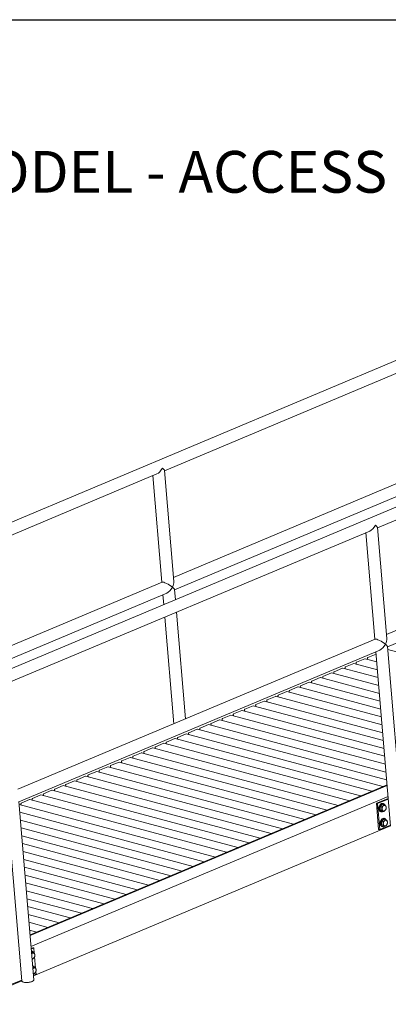
# Model space of a CAD drawing. Units: inches. Extents: x 0.6 to 7.9, y 0.4 to 10.6.
# Drawn here: x 4 to 5.3, y 7.1 to 10.6 of the extents above; entities that cross this region are included whole.
import ezdxf

# ---------------------------------------------------------------- set-up
doc = ezdxf.new("R2010")
doc.units = ezdxf.units.IN
doc.header["$MEASUREMENT"] = 0
doc.layers.add('FORMAT', color=7, linetype='Continuous')
doc.styles.add('SLDTEXTSTYLE0', font='TXT', dxfattribs={"width": 0.75})

msp = doc.modelspace()

# ---------------------------------------------------------------- linework, layer by layer
at = {"color": 7, "linetype": 'Continuous', "lineweight": 15}
for p, q in [((6.20685, 9.74314), (2.84324, 8.32995)), ((6.95079, 9.54383), (3.58718, 8.13064)), ((4.55514, 9.00399), (5.81584, 9.53367)), ((5.29908, 8.80469), (6.55977, 9.33436)), ((5.8346, 9.15588), (4.58638, 8.63145)), ((4.59004, 8.58779), (5.85073, 9.11747)), ((3.26741, 8.46296), (4.5281, 8.99263)), ((4.51475, 8.98702), (4.54599, 8.61448)), ((4.51475, 8.98702), (4.54599, 8.61448)), ((4.58759, 8.61702), (4.55506, 9.00493)), ((4.58759, 8.61702), (4.55506, 9.00493)), ((6.57853, 8.95657), (5.33031, 8.43214)), ((5.33397, 8.38848), (6.59467, 8.91816)), ((5.33152, 8.41771), (5.299, 8.80563)), ((5.33152, 8.41771), (5.299, 8.80563)), ((4.01134, 8.26365), (5.27204, 8.79332)), ((5.25869, 8.78772), (5.28992, 8.41517)), ((5.25869, 8.78772), (5.28992, 8.41517)), ((4.54686, 8.61485), (3.29864, 8.09042)), ((3.3023, 8.04676), (4.563, 8.57643)), ((4.54965, 8.57082), (4.55255, 8.53623)), ((4.59294, 8.5532), (4.58996, 8.58873)), ((4.62784, 8.137), (4.5966, 8.50954)), ((4.55621, 8.49257), (4.58745, 8.12003)), ((5.29079, 8.41554), (4.04258, 7.89111)), ((4.04624, 7.84745), (5.30693, 8.37712)), ((5.29416, 8.36338), (5.26488, 8.35108)), ((5.29358, 8.37152), (5.34462, 7.76278)), ((5.29426, 8.36342), (5.29416, 8.36338)), ((5.38614, 7.76626), (5.3339, 8.38943)), ((6.02102, 8.19572), (5.33472, 8.37959)), ((5.21608, 8.33058), (5.1868, 8.31828)), ((5.29886, 8.30861), (5.21666, 8.33063)), ((5.22475, 8.33254), (5.22503, 8.32929)), ((5.25512, 8.34698), (5.22584, 8.33468)), ((5.29655, 8.33609), (5.2557, 8.34703)), ((5.26379, 8.34894), (5.26407, 8.34569)), ((5.138, 8.29777), (5.10871, 8.28547)), ((5.30347, 8.25365), (5.13858, 8.29782)), ((5.14667, 8.29974), (5.14694, 8.29648)), ((5.17704, 8.31418), (5.14776, 8.30187)), ((5.30116, 8.28113), (5.17762, 8.31423)), ((5.18571, 8.31614), (5.18599, 8.31289)), ((5.05991, 8.26497), (5.03063, 8.25267)), ((5.30807, 8.19869), (5.0605, 8.26502)), ((5.06859, 8.26693), (5.06886, 8.26368)), ((5.09895, 8.28137), (5.06967, 8.26907)), ((5.30577, 8.22617), (5.09954, 8.28142)), ((5.10763, 8.28333), (5.1079, 8.28008)), ((4.98183, 8.23216), (4.95255, 8.21986)), ((5.31268, 8.14373), (4.98242, 8.23221)), ((4.99051, 8.23412), (4.99078, 8.23087)), ((5.02087, 8.24856), (4.99159, 8.23626)), ((5.31038, 8.17121), (5.02146, 8.24862)), ((5.02955, 8.25053), (5.02982, 8.24728)), ((4.90375, 8.19936), (4.87447, 8.18705)), ((5.31729, 8.08877), (4.90434, 8.19941)), ((4.91243, 8.20132), (4.9127, 8.19807)), ((4.94279, 8.21576), (4.91351, 8.20346)), ((5.31499, 8.11625), (4.94338, 8.21581)), ((4.95147, 8.21772), (4.95174, 8.21447)), ((4.7953, 8.15211), (4.79558, 8.14886)), ((4.82567, 8.16655), (4.79639, 8.15425)), ((5.3219, 8.03381), (4.82625, 8.1666)), ((4.83435, 8.16851), (4.83462, 8.16526)), ((4.86471, 8.18295), (4.83543, 8.17065)), ((5.31959, 8.06129), (4.8653, 8.18301)), ((4.87339, 8.18492), (4.87366, 8.18166)), ((4.71722, 8.11931), (4.7175, 8.11605)), ((4.74759, 8.13375), (4.71831, 8.12144)), ((5.32651, 7.97886), (4.74817, 8.1338)), ((4.75626, 8.13571), (4.75654, 8.13246)), ((4.78663, 8.15015), (4.75735, 8.13785)), ((5.3242, 8.00633), (4.78721, 8.1502)), ((4.63047, 8.08454), (4.60118, 8.07224)), ((5.31829, 7.90047), (4.63105, 8.08459)), ((4.63914, 8.0865), (4.63941, 8.08325)), ((4.66951, 8.10094), (4.64023, 8.08864)), ((5.33111, 7.9239), (4.67009, 8.10099)), ((4.67818, 8.1029), (4.67846, 8.09965)), ((4.70855, 8.11734), (4.67927, 8.10504)), ((5.32881, 7.95138), (4.70913, 8.11739)), ((4.55238, 8.05173), (4.5231, 8.03943)), ((5.24021, 7.86767), (4.55297, 8.05178)), ((4.56106, 8.05369), (4.56133, 8.05044)), ((4.59142, 8.06813), (4.56214, 8.05583)), ((5.27925, 7.88407), (4.59201, 8.06819)), ((4.6001, 8.0701), (4.60037, 8.06685)), ((4.4743, 8.01893), (4.44502, 8.00662)), ((5.16212, 7.83486), (4.47489, 8.01898)), ((4.48298, 8.02089), (4.48325, 8.01764)), ((4.51334, 8.03533), (4.48406, 8.02303)), ((5.20117, 7.85126), (4.51393, 8.03538)), ((4.52202, 8.03729), (4.52229, 8.03404)), ((4.39622, 7.98612), (4.36694, 7.97382)), ((5.08404, 7.80205), (4.39681, 7.98617)), ((4.4049, 7.98808), (4.40517, 7.98483)), ((4.43526, 8.00252), (4.40598, 7.99022)), ((5.12308, 7.81846), (4.43585, 8.00258)), ((4.44394, 8.00449), (4.44421, 8.00123)), ((4.31814, 7.95332), (4.28886, 7.94101)), ((5.00596, 7.76925), (4.31872, 7.95337)), ((4.32682, 7.95528), (4.32709, 7.95203)), ((4.35718, 7.96972), (4.3279, 7.95742)), ((5.045, 7.78565), (4.35777, 7.96977)), ((4.36586, 7.97168), (4.36613, 7.96843)), ((4.24006, 7.92051), (4.21078, 7.90821)), ((4.92788, 7.73644), (4.24064, 7.92056)), ((4.24873, 7.92247), (4.24901, 7.91922)), ((4.2791, 7.93691), (4.24982, 7.92461)), ((4.96692, 7.75285), (4.27968, 7.93696)), ((4.28777, 7.93888), (4.28805, 7.93562)), ((4.08523, 7.38241), (5.33258, 7.90647)), ((4.08537, 7.38078), (5.33271, 7.90484)), ((4.16198, 7.8877), (4.1327, 7.8754)), ((4.8498, 7.70364), (4.16256, 7.88776)), ((4.17065, 7.88967), (4.17093, 7.88642)), ((4.20102, 7.90411), (4.17174, 7.89181)), ((4.88884, 7.72004), (4.2016, 7.90416)), ((4.20969, 7.90607), (4.20997, 7.90282)), ((4.09841, 7.22523), (4.04616, 7.84839)), ((4.08389, 7.8549), (4.05461, 7.8426)), ((4.77172, 7.67083), (4.08448, 7.85495)), ((4.08864, 7.34176), (5.33598, 7.86582)), ((4.09257, 7.85686), (4.09284, 7.85361)), ((4.12294, 7.8713), (4.09365, 7.859)), ((4.81076, 7.68724), (4.12352, 7.87135)), ((4.13161, 7.87326), (4.13188, 7.87001)), ((5.29541, 7.84205), (5.33653, 7.85932)), ((5.2991, 7.84106), (5.33673, 7.85687)), ((4.00585, 7.83048), (4.05689, 7.22175)), ((4.73268, 7.65443), (4.04702, 7.83812)), ((4.69363, 7.63803), (4.04932, 7.81064)), ((4.05353, 7.84046), (4.0538, 7.83721)), ((5.30305, 7.751), (5.29541, 7.84205)), ((5.29541, 7.84205), (5.2991, 7.84106)), ((5.30673, 7.75002), (5.2991, 7.84106)), ((5.31406, 7.82879), (5.30865, 7.83024)), ((5.30865, 7.83024), (5.30865, 7.81919)), ((5.30865, 7.81919), (5.31406, 7.81774)), ((5.31585, 7.83809), (5.30883, 7.83069)), ((5.30883, 7.83069), (5.31424, 7.82924)), ((5.31424, 7.81738), (5.30883, 7.81883)), ((5.30883, 7.81883), (5.31585, 7.81519)), ((5.31033, 7.81293), (5.3122, 7.81243)), ((5.32126, 7.83664), (5.31585, 7.83809)), ((5.31585, 7.81519), (5.32126, 7.81374)), ((5.31619, 7.83819), (5.3216, 7.83674)), ((5.31984, 7.84094), (5.31797, 7.84144)), ((4.65529, 7.62192), (4.05159, 7.78365)), ((5.31843, 7.77676), (5.31302, 7.77821)), ((5.31302, 7.77821), (5.31302, 7.76717)), ((5.32021, 7.78607), (5.31319, 7.77867)), ((5.31319, 7.77867), (5.3186, 7.77722)), ((5.32562, 7.78462), (5.32021, 7.78607)), ((5.32055, 7.78616), (5.32596, 7.78471)), ((5.3242, 7.78892), (5.32233, 7.78942)), ((4.61625, 7.60551), (4.05389, 7.75617)), ((4.09726, 7.23895), (5.3446, 7.76302)), ((5.30305, 7.751), (5.30673, 7.75002)), ((5.34437, 7.76583), (5.30673, 7.75002)), ((5.31302, 7.76717), (5.31843, 7.76572)), ((5.3186, 7.76536), (5.31319, 7.76681)), ((5.31319, 7.76681), (5.32021, 7.76316)), ((5.3147, 7.76091), (5.31656, 7.76041)), ((5.32021, 7.76316), (5.32562, 7.76172)), ((4.5772, 7.58911), (4.0562, 7.72869)), ((4.53816, 7.57271), (4.0585, 7.70121)), ((4.49912, 7.5563), (4.0608, 7.67373)), ((4.46008, 7.5399), (4.06311, 7.64626)), ((4.42104, 7.5235), (4.06541, 7.61878)), ((4.382, 7.5071), (4.06772, 7.5913)), ((4.34296, 7.49069), (4.07002, 7.56382)), ((4.30392, 7.47429), (4.07232, 7.53634)), ((4.26488, 7.45789), (4.07463, 7.50886)), ((4.22584, 7.44149), (4.07693, 7.48138)), ((4.1868, 7.42508), (4.07924, 7.4539)), ((4.14776, 7.40868), (4.08154, 7.42642)), ((4.10872, 7.39228), (4.08384, 7.39894)), ((4.08918, 7.33526), (4.09491, 7.33766)), ((4.08939, 7.33281), (4.09859, 7.33668)), ((4.09491, 7.33766), (4.09859, 7.33668)), ((4.09859, 7.33668), (4.10015, 7.31809)), ((4.08997, 7.32592), (4.09063, 7.32578)), ((4.09028, 7.32214), (4.09426, 7.32108)), ((4.09391, 7.32098), (4.0903, 7.32195)), ((4.09249, 7.32528), (4.09063, 7.32578)), ((4.09226, 7.29852), (4.09391, 7.29808)), ((4.10121, 7.30547), (4.10451, 7.26606)), ((4.09433, 7.2739), (4.09499, 7.27376)), ((4.09464, 7.27012), (4.09862, 7.26905)), ((4.09827, 7.26896), (4.09466, 7.26993)), ((4.09686, 7.27326), (4.09499, 7.27376)), ((4.05663, 7.22479), (4.01839, 7.20873)), ((4.09662, 7.2465), (4.09827, 7.24605)), ((4.10623, 7.24563), (4.09702, 7.24176)), ((4.10557, 7.25345), (4.10623, 7.24563)), ((3.86154, 7.13992), (4.05687, 7.22198))]:
    msp.add_line(p, q, dxfattribs=at)
at = {"color": 7, "linetype": 'Continuous', "lineweight": 15, "flags": 128}
for points in [[(5.30372, 7.82439), (5.30386, 7.82677), (5.30428, 7.82916), (5.30498, 7.8315), (5.30592, 7.83371), (5.30709, 7.83576), (5.30845, 7.83756), (5.30996, 7.83909), (5.31159, 7.84028), (5.31329, 7.84113), (5.31502, 7.84159), (5.31672, 7.84166), (5.31797, 7.84144)], [(5.31033, 7.81293), (5.30996, 7.81305), (5.30845, 7.81376), (5.30709, 7.81483), (5.30592, 7.81625), (5.30498, 7.81796), (5.30428, 7.81993), (5.30386, 7.82209), (5.30372, 7.82439)], [(5.30558, 7.82389), (5.30573, 7.82627), (5.30615, 7.82866), (5.30684, 7.831), (5.30779, 7.83321), (5.30895, 7.83526), (5.31031, 7.83706), (5.31183, 7.83859), (5.31346, 7.83978), (5.31516, 7.84063), (5.31688, 7.84109), (5.31858, 7.84116), (5.32021, 7.84083), (5.32173, 7.84012), (5.32309, 7.83904), (5.32425, 7.83763), (5.3252, 7.83591), (5.32556, 7.83499)], [(5.31949, 7.81421), (5.31858, 7.81359), (5.31688, 7.81275), (5.31516, 7.81229), (5.31346, 7.81222), (5.31183, 7.81255), (5.31031, 7.81326), (5.30895, 7.81433), (5.30779, 7.81575), (5.30684, 7.81746), (5.30615, 7.81943), (5.30573, 7.82159), (5.30558, 7.82389)], [(5.32216, 7.83478), (5.32355, 7.83497), (5.32489, 7.83477), (5.32613, 7.8342), (5.32721, 7.83328), (5.3281, 7.83204), (5.32876, 7.83054), (5.32917, 7.82882), (5.3293, 7.82696), (5.32917, 7.82502), (5.32876, 7.82309), (5.3281, 7.82123), (5.32721, 7.81951), (5.32613, 7.81801), (5.32489, 7.81678), (5.32355, 7.81587), (5.32216, 7.81531), (5.32076, 7.81512), (5.31942, 7.81532), (5.31819, 7.81589), (5.31711, 7.81681), (5.31622, 7.81804), (5.31556, 7.81955), (5.31515, 7.82127), (5.31501, 7.82313), (5.31515, 7.82507), (5.31556, 7.827), (5.31622, 7.82886), (5.31711, 7.83057), (5.31819, 7.83207), (5.31942, 7.83331), (5.32076, 7.83422), (5.32216, 7.83478)], [(5.30808, 7.77237), (5.30822, 7.77475), (5.30865, 7.77714), (5.30934, 7.77947), (5.31028, 7.78169), (5.31145, 7.78373), (5.31281, 7.78554), (5.31432, 7.78706), (5.31595, 7.78826), (5.31765, 7.7891), (5.31938, 7.78956), (5.32108, 7.78963), (5.32233, 7.78942)], [(5.30995, 7.77187), (5.31009, 7.77425), (5.31051, 7.77664), (5.3112, 7.77897), (5.31215, 7.78119), (5.31331, 7.78323), (5.31467, 7.78504), (5.31619, 7.78656), (5.31782, 7.78776), (5.31952, 7.7886), (5.32124, 7.78906), (5.32294, 7.78913), (5.32457, 7.78881), (5.32609, 7.78809), (5.32745, 7.78702), (5.32862, 7.7856), (5.32956, 7.78389), (5.32993, 7.78297)], [(5.32652, 7.78275), (5.32791, 7.78294), (5.32925, 7.78275), (5.33049, 7.78218), (5.33157, 7.78126), (5.33246, 7.78002), (5.33312, 7.77851), (5.33353, 7.7768), (5.33366, 7.77493), (5.33353, 7.773), (5.33312, 7.77106), (5.33246, 7.7692), (5.33157, 7.76749), (5.33049, 7.76599), (5.32925, 7.76476), (5.32791, 7.76384), (5.32652, 7.76328), (5.32513, 7.7631), (5.32379, 7.76329), (5.32255, 7.76386), (5.32147, 7.76478), (5.32058, 7.76602), (5.31992, 7.76753), (5.31951, 7.76924), (5.31938, 7.7711), (5.31951, 7.77304), (5.31992, 7.77498), (5.32058, 7.77684), (5.32147, 7.77855), (5.32255, 7.78005), (5.32379, 7.78128), (5.32513, 7.78219), (5.32652, 7.78275)], [(5.3147, 7.76091), (5.31432, 7.76102), (5.31281, 7.76173), (5.31145, 7.76281), (5.31028, 7.76422), (5.30934, 7.76594), (5.30865, 7.7679), (5.30822, 7.77007), (5.30808, 7.77237)], [(5.32386, 7.76219), (5.32294, 7.76157), (5.32124, 7.76073), (5.31952, 7.76026), (5.31782, 7.76019), (5.31619, 7.76052), (5.31467, 7.76123), (5.31331, 7.76231), (5.31215, 7.76372), (5.3112, 7.76544), (5.31051, 7.7674), (5.31009, 7.76957), (5.30995, 7.77187)], [(4.09, 7.32549), (4.09124, 7.3255), (4.09287, 7.32517), (4.09438, 7.32446), (4.09574, 7.32338), (4.09691, 7.32197), (4.09785, 7.32025), (4.09822, 7.31933)], [(4.09481, 7.31912), (4.09621, 7.3193), (4.09755, 7.31911), (4.09878, 7.31854), (4.09987, 7.31762), (4.10075, 7.31638), (4.10141, 7.31488), (4.10182, 7.31316), (4.10196, 7.3113), (4.10182, 7.30936), (4.10141, 7.30743), (4.10075, 7.30557), (4.09987, 7.30385), (4.09878, 7.30235), (4.09755, 7.30112), (4.09621, 7.30021), (4.09481, 7.29965), (4.09342, 7.29946), (4.09217, 7.29963)], [(4.09436, 7.27346), (4.0956, 7.27347), (4.09723, 7.27315), (4.09874, 7.27243), (4.1001, 7.27136), (4.10127, 7.26994), (4.10221, 7.26823), (4.10258, 7.2673)], [(4.09918, 7.26709), (4.10057, 7.26728), (4.10191, 7.26708), (4.10314, 7.26652), (4.10423, 7.2656), (4.10512, 7.26436), (4.10578, 7.26285), (4.10618, 7.26113), (4.10632, 7.25927), (4.10618, 7.25734), (4.10578, 7.2554), (4.10512, 7.25354), (4.10423, 7.25183), (4.10314, 7.25033), (4.10191, 7.2491), (4.10057, 7.24818), (4.09918, 7.24762), (4.09778, 7.24744), (4.09653, 7.24761)], [(4.09841, 7.22523), (4.09831, 7.22431), (4.09784, 7.22331), (4.09699, 7.22232), (4.09578, 7.22135), (4.09424, 7.22042), (4.09238, 7.21954)], [(4.09238, 7.21954), (4.09025, 7.21874), (4.08788, 7.21803), (4.08533, 7.21742), (4.08263, 7.21692), (4.07984, 7.21654), (4.077, 7.2163), (4.07418, 7.21619), (4.07143, 7.21621), (4.06879, 7.21637), (4.06631, 7.21666), (4.06405, 7.21708), (4.06204, 7.21762), (4.06032, 7.21827), (4.05892, 7.21901), (4.05787, 7.21984), (4.05719, 7.22074), (4.05689, 7.22169), (4.05689, 7.22175)]]:
    msp.add_lwpolyline(points, dxfattribs=at)
at = {"color": 7, "linetype": 'Continuous', "lineweight": 15}
for centre, radius, start, end in [((5.21644, 8.32977), 0.00089, 75.71962, 114.27176), ((5.22691, 8.33279), 0.00217, 119.62143, 186.6273), ((5.22637, 8.3293), 0.00134, 180.47279, 230.98435), ((5.25548, 8.34617), 0.00089, 75.71962, 114.27176), ((5.26595, 8.34919), 0.00217, 119.62143, 186.6273), ((5.26541, 8.3457), 0.00134, 180.47279, 230.98435), ((5.13836, 8.29696), 0.00089, 75.71962, 114.27176), ((5.14883, 8.29999), 0.00217, 119.62143, 186.6273), ((5.14829, 8.29649), 0.00134, 180.47279, 230.98435), ((5.1774, 8.31336), 0.00089, 75.71962, 114.27176), ((5.18787, 8.31639), 0.00217, 119.62143, 186.6273), ((5.18733, 8.3129), 0.00134, 180.47279, 230.98435), ((5.06028, 8.26416), 0.00089, 75.71962, 114.27176), ((5.07075, 8.26718), 0.00217, 119.62143, 186.6273), ((5.07021, 8.26369), 0.00134, 180.47279, 230.98435), ((5.09932, 8.28056), 0.00089, 75.71962, 114.27176), ((5.10979, 8.28358), 0.00217, 119.62143, 186.6273), ((5.10925, 8.28009), 0.00134, 180.47279, 230.98435), ((4.9822, 8.23135), 0.00089, 75.71962, 114.27176), ((4.99267, 8.23437), 0.00217, 119.62143, 186.6273), ((4.99213, 8.23088), 0.00134, 180.47279, 230.98435), ((5.02124, 8.24775), 0.00089, 75.71962, 114.27176), ((5.03171, 8.25078), 0.00217, 119.62143, 186.6273), ((5.03117, 8.24729), 0.00134, 180.47279, 230.98435), ((4.87554, 8.18517), 0.00217, 119.62143, 186.6273), ((4.90412, 8.19854), 0.00089, 75.71962, 114.27176), ((4.91458, 8.20157), 0.00217, 119.62143, 186.6273), ((4.91404, 8.19808), 0.00134, 180.47279, 230.98435), ((4.94316, 8.21495), 0.00089, 75.71962, 114.27176), ((4.95363, 8.21797), 0.00217, 119.62143, 186.6273), ((4.95309, 8.21448), 0.00134, 180.47279, 230.98435), ((4.79746, 8.15236), 0.00217, 119.62143, 186.6273), ((4.82604, 8.16574), 0.00089, 75.71962, 114.27176), ((4.8365, 8.16876), 0.00217, 119.62143, 186.6273), ((4.83596, 8.16527), 0.00134, 180.47279, 230.98435), ((4.86508, 8.18214), 0.00089, 75.71962, 114.27176), ((4.875, 8.18168), 0.00134, 180.47279, 230.98435), ((4.71938, 8.11956), 0.00217, 119.62143, 186.6273), ((4.74795, 8.13293), 0.00089, 75.71962, 114.27176), ((4.75842, 8.13596), 0.00217, 119.62143, 186.6273), ((4.75788, 8.13247), 0.00134, 180.47279, 230.98435), ((4.78699, 8.14934), 0.00089, 75.71962, 114.27176), ((4.79692, 8.14887), 0.00134, 180.47279, 230.98435), ((4.63083, 8.08373), 0.00089, 75.71962, 114.27176), ((4.6413, 8.08675), 0.00217, 119.62143, 186.6273), ((4.64076, 8.08326), 0.00134, 180.47279, 230.98435), ((4.66987, 8.10013), 0.00089, 75.71962, 114.27176), ((4.68034, 8.10315), 0.00217, 119.62143, 186.6273), ((4.6798, 8.09966), 0.00134, 180.47279, 230.98435), ((4.70891, 8.11653), 0.00089, 75.71962, 114.27176), ((4.71884, 8.11606), 0.00134, 180.47279, 230.98435), ((4.55275, 8.05092), 0.00089, 75.71962, 114.27176), ((4.56322, 8.05395), 0.00217, 119.62143, 186.6273), ((4.56268, 8.05045), 0.00134, 180.47279, 230.98435), ((4.59179, 8.06732), 0.00089, 75.71962, 114.27176), ((4.60226, 8.07035), 0.00217, 119.62143, 186.6273), ((4.60172, 8.06686), 0.00134, 180.47279, 230.98435), ((4.47467, 8.01812), 0.00089, 75.71962, 114.27176), ((4.48514, 8.02114), 0.00217, 119.62143, 186.6273), ((4.4846, 8.01765), 0.00134, 180.47279, 230.98435), ((4.51371, 8.03452), 0.00089, 75.71962, 114.27176), ((4.52418, 8.03754), 0.00217, 119.62143, 186.6273), ((4.52364, 8.03405), 0.00134, 180.47279, 230.98435), ((4.39659, 7.98531), 0.00089, 75.71962, 114.27176), ((4.40705, 7.98833), 0.00217, 119.62143, 186.6273), ((4.40651, 7.98484), 0.00134, 180.47279, 230.98435), ((4.43563, 8.00171), 0.00089, 75.71962, 114.27176), ((4.44609, 8.00474), 0.00217, 119.62143, 186.6273), ((4.44556, 8.00125), 0.00134, 180.47279, 230.98435), ((4.31851, 7.9525), 0.00089, 75.71962, 114.27176), ((4.32897, 7.95553), 0.00217, 119.62143, 186.6273), ((4.32843, 7.95204), 0.00134, 180.47279, 230.98435), ((4.35755, 7.96891), 0.00089, 75.71962, 114.27176), ((4.36801, 7.97193), 0.00217, 119.62143, 186.6273), ((4.36747, 7.96844), 0.00134, 180.47279, 230.98435), ((4.24042, 7.9197), 0.00089, 75.71962, 114.27176), ((4.25089, 7.92272), 0.00217, 119.62143, 186.6273), ((4.25035, 7.91923), 0.00134, 180.47279, 230.98435), ((4.27946, 7.9361), 0.00089, 75.71962, 114.27176), ((4.28993, 7.93913), 0.00217, 119.62143, 186.6273), ((4.28939, 7.93563), 0.00134, 180.47279, 230.98435), ((4.16234, 7.88689), 0.00089, 75.71962, 114.27176), ((4.17281, 7.88992), 0.00217, 119.62143, 186.6273), ((4.17227, 7.88643), 0.00134, 180.47279, 230.98435), ((4.20138, 7.9033), 0.00089, 75.71962, 114.27176), ((4.21185, 7.90632), 0.00217, 119.62143, 186.6273), ((4.21131, 7.90283), 0.00134, 180.47279, 230.98435), ((4.05569, 7.84071), 0.00217, 119.62143, 186.6273), ((4.08426, 7.85409), 0.00089, 75.71962, 114.27176), ((4.09473, 7.85711), 0.00217, 119.62143, 186.6273), ((4.09419, 7.85362), 0.00134, 180.47279, 230.98435), ((4.1233, 7.87049), 0.00089, 75.71962, 114.27176), ((4.13377, 7.87352), 0.00217, 119.62143, 186.6273), ((4.13323, 7.87002), 0.00134, 180.47279, 230.98435), ((4.05515, 7.83722), 0.00134, 180.47279, 230.98435), ((5.32476, 7.82437), 0.01714, 158.35245, 159.98007), ((5.31741, 7.82316), 0.00962, 204.35138, 206.74456), ((5.33017, 7.82292), 0.01714, 158.35245, 159.98007), ((5.32282, 7.82171), 0.00962, 204.35138, 206.74456), ((5.31779, 7.83153), 0.00685, 103.49733, 106.49859), ((5.3232, 7.83008), 0.00685, 103.49733, 106.49859), ((5.31966, 7.8204), 0.00685, 283.49733, 286.49859), ((5.32003, 7.82877), 0.00962, 24.35138, 26.74456), ((5.31269, 7.82756), 0.01714, 338.35245, 339.98007), ((5.32912, 7.77234), 0.01714, 158.35245, 159.98007), ((5.33453, 7.77089), 0.01714, 158.35245, 159.98007), ((5.32215, 7.7795), 0.00685, 103.49733, 106.49859), ((5.32756, 7.77806), 0.00685, 103.49733, 106.49859), ((5.3244, 7.77674), 0.00962, 24.35138, 26.74456), ((5.32178, 7.77113), 0.00962, 204.35138, 206.74456), ((5.32719, 7.76968), 0.00962, 204.35138, 206.74456), ((5.32402, 7.76837), 0.00685, 283.49733, 286.49859), ((5.31705, 7.77553), 0.01714, 338.35245, 339.98007), ((4.09739, 7.31106), 0.00846, 107.75382, 141.49651), ((4.09586, 7.31442), 0.00685, 103.49733, 106.49859), ((4.09231, 7.30474), 0.00685, 283.49733, 286.49859), ((4.09269, 7.31311), 0.00962, 24.35138, 26.74456), ((4.08534, 7.3119), 0.01714, 338.35245, 339.98007), ((4.10176, 7.25903), 0.00846, 107.75382, 141.49651), ((4.10022, 7.26239), 0.00685, 103.49733, 106.49859), ((4.09705, 7.26108), 0.00962, 24.35138, 26.74456), ((4.09668, 7.25271), 0.00685, 283.49733, 286.49859), ((4.0897, 7.25987), 0.01714, 338.35245, 339.98007)]:
    msp.add_arc(centre, radius, start, end, dxfattribs=at)
for centre, major_axis, ratio, start_param, end_param in [((4.53312, 9.01734), (0.01503, 0.0248), 0.510523, 3.7540828, 4.8597401), ((4.53312, 9.01734), (0.02179, -0.0132), 0.2042797, 0.1473511, 0.9583062), ((5.27705, 8.81803), (0.01503, 0.0248), 0.510523, 3.7540828, 4.8597401), ((5.27705, 8.81803), (0.02179, -0.0132), 0.2042797, 0.1473511, 0.9583062), ((4.56801, 8.60114), (0.02179, -0.0132), 0.2042797, 0.9583062, 2.9942415), ((4.56801, 8.60114), (0.01503, 0.0248), 0.510523, 4.8597401, 5.6706951), ((4.56801, 8.60114), (0.01503, 0.0248), 0.510523, 3.7540828, 4.8597401), ((4.56801, 8.60114), (0.02179, -0.0132), 0.2042797, 0.1473511, 0.9583062), ((5.31195, 8.40183), (0.02179, -0.0132), 0.2042797, 0.9583062, 2.9942415), ((5.31195, 8.40183), (0.01503, 0.0248), 0.510523, 3.7540828, 4.8597401), ((5.31195, 8.40183), (0.01503, 0.0248), 0.510523, 4.8597401, 5.6706951), ((5.31195, 8.40183), (0.02179, -0.0132), 0.2042797, 0.1473511, 0.9583062)]:
    msp.add_ellipse(centre, major_axis=major_axis, ratio=ratio, start_param=start_param, end_param=end_param, dxfattribs=at)
for points, knots in [([(5.31406, 7.81774), (5.31414, 7.81813), (5.3144, 7.81941), (5.31468, 7.82171), (5.31468, 7.82504), (5.31429, 7.82743), (5.31406, 7.82879)], [0, 0, 0, 0, 0.1124122, 0.374548, 0.6430938, 1, 1, 1, 1]), ([(5.31424, 7.82924), (5.31505, 7.82986), (5.31669, 7.83112), (5.31924, 7.83359), (5.32049, 7.83549), (5.32126, 7.83664)], [0, 0, 0, 0, 0.2749932, 0.556117, 1, 1, 1, 1]), ([(5.32126, 7.81374), (5.3208, 7.81402), (5.31988, 7.81459), (5.31766, 7.81578), (5.31554, 7.81678), (5.31424, 7.81738)], [0, 0, 0, 0, 0.2749932, 0.556117, 1, 1, 1, 1]), ([(5.3216, 7.83674), (5.32241, 7.83636), (5.32406, 7.8356), (5.32661, 7.83432), (5.32786, 7.83356), (5.32862, 7.8331)], [0, 0, 0, 0, 0.2749932, 0.556117, 1, 1, 1, 1]), ([(5.32862, 7.82124), (5.32817, 7.82052), (5.32725, 7.81907), (5.32502, 7.81651), (5.3229, 7.81485), (5.3216, 7.81383)], [0, 0, 0, 0, 0.2749932, 0.556117, 1, 1, 1, 1]), ([(5.32879, 7.83273), (5.32902, 7.83137), (5.32941, 7.82902), (5.32941, 7.82568), (5.32914, 7.82338), (5.32887, 7.82208), (5.32879, 7.82169)], [0, 0, 0, 0, 0.3569047, 0.6187168, 0.8875883, 1, 1, 1, 1]), ([(5.31843, 7.76572), (5.3185, 7.7661), (5.31877, 7.76738), (5.31904, 7.76969), (5.31905, 7.77302), (5.31865, 7.7754), (5.31843, 7.77676)], [0, 0, 0, 0, 0.1124122, 0.374548, 0.6430938, 1, 1, 1, 1]), ([(5.3186, 7.77722), (5.31941, 7.77784), (5.32105, 7.77909), (5.3236, 7.78157), (5.32485, 7.78346), (5.32562, 7.78462)], [0, 0, 0, 0, 0.2749932, 0.556117, 1, 1, 1, 1]), ([(5.32596, 7.78471), (5.32678, 7.78434), (5.32842, 7.78358), (5.33097, 7.78229), (5.33222, 7.78154), (5.33298, 7.78107)], [0, 0, 0, 0, 0.2749932, 0.556117, 1, 1, 1, 1]), ([(5.33316, 7.78071), (5.33338, 7.77935), (5.33377, 7.77699), (5.33378, 7.77366), (5.3335, 7.77135), (5.33324, 7.77005), (5.33316, 7.76967)], [0, 0, 0, 0, 0.3569047, 0.6187168, 0.8875883, 1, 1, 1, 1]), ([(5.32562, 7.76172), (5.32516, 7.762), (5.32424, 7.76256), (5.32202, 7.76376), (5.3199, 7.76475), (5.3186, 7.76536)], [0, 0, 0, 0, 0.2749932, 0.556117, 1, 1, 1, 1]), ([(5.33298, 7.76921), (5.33253, 7.76849), (5.33161, 7.76705), (5.32938, 7.76449), (5.32726, 7.76282), (5.32596, 7.76181)], [0, 0, 0, 0, 0.2749932, 0.556117, 1, 1, 1, 1]), ([(4.09072, 7.31689), (4.09095, 7.31711), (4.09232, 7.31841), (4.09319, 7.31981), (4.09391, 7.32098)], [0, 0, 0, 0, 0.1665964, 1, 1, 1, 1]), ([(4.09391, 7.29808), (4.09349, 7.29835), (4.09301, 7.29866), (4.0923, 7.29904), (4.09222, 7.29908)], [0, 0, 0, 0, 0.8784532, 1, 1, 1, 1]), ([(4.09426, 7.32108), (4.09507, 7.3207), (4.09671, 7.31994), (4.09926, 7.31866), (4.10051, 7.3179), (4.10128, 7.31744)], [0, 0, 0, 0, 0.2749932, 0.556117, 1, 1, 1, 1]), ([(4.10128, 7.30557), (4.10082, 7.30486), (4.0999, 7.30341), (4.09768, 7.30085), (4.09556, 7.29919), (4.09426, 7.29817)], [0, 0, 0, 0, 0.2749932, 0.556117, 1, 1, 1, 1]), ([(4.10145, 7.31707), (4.10168, 7.31571), (4.10207, 7.31336), (4.10207, 7.31002), (4.1018, 7.30772), (4.10153, 7.30641), (4.10145, 7.30603)], [0, 0, 0, 0, 0.3569047, 0.6187168, 0.8875883, 1, 1, 1, 1]), ([(4.09508, 7.26486), (4.09531, 7.26508), (4.09668, 7.26638), (4.09755, 7.26779), (4.09827, 7.26896)], [0, 0, 0, 0, 0.16659636, 1, 1, 1, 1]), ([(4.09862, 7.26905), (4.09943, 7.26868), (4.10107, 7.26791), (4.10362, 7.26663), (4.10487, 7.26587), (4.10564, 7.26541)], [0, 0, 0, 0, 0.2749932, 0.556117, 1, 1, 1, 1]), ([(4.10581, 7.26505), (4.10604, 7.26369), (4.10643, 7.26133), (4.10643, 7.258), (4.10616, 7.25569), (4.10589, 7.25439), (4.10581, 7.25401)], [0, 0, 0, 0, 0.3569047, 0.6187168, 0.8875883, 1, 1, 1, 1]), ([(4.09827, 7.24605), (4.09785, 7.24633), (4.09737, 7.24664), (4.09666, 7.24701), (4.09658, 7.24706)], [0, 0, 0, 0, 0.8784532, 1, 1, 1, 1]), ([(4.10564, 7.25355), (4.10518, 7.25283), (4.10426, 7.25139), (4.10204, 7.24882), (4.09992, 7.24716), (4.09862, 7.24615)], [0, 0, 0, 0, 0.2749932, 0.556117, 1, 1, 1, 1])]:
    msp.add_open_spline(points, degree=3, knots=knots, dxfattribs=at)
at = {"layer": 'FORMAT', "linetype": 'Continuous', "lineweight": 30}
msp.add_line((1.12625, 10.57957), (7.3656, 10.57957), dxfattribs=at)

# ---------------------------------------------------------------- texts
at = {"layer": 'FORMAT', "color": 7, "insert": (3.77428, 10.12104), "char_height": 0.1458333, "attachment_point": 1, "style": 'SLDTEXTSTYLE0'}
msp.add_mtext('MODEL - ACCESS RAMP', dxfattribs=at)

doc.saveas('drawing.dxf')
